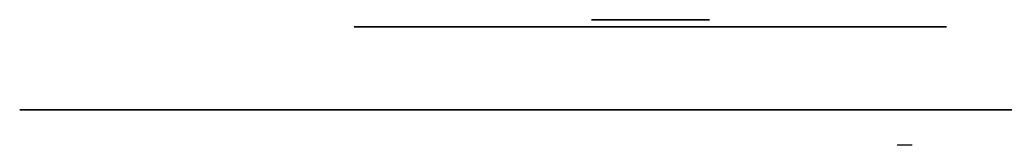
# Model space of a CAD drawing. Units: inches. Extents: x 6.5 to 42.5, y -11.7 to 18.
# Drawn here: x 6.5 to 19, y 16.4 to 18 of the extents above; entities that cross this region are included whole.
import ezdxf

# ---------------------------------------------------------------- set-up
doc = ezdxf.new("R2010")
doc.units = ezdxf.units.IN
doc.header["$MEASUREMENT"] = 0
for name, color, linetype in [('.0000', 50, 'Continuous'), ('.0300', 181, 'Continuous'), ('.0789', 30, 'Continuous'), ('.1303', 152, 'Continuous'), ('.1774', 53, 'Continuous'), ('.3152', 10, 'Continuous'), ('.5239', 92, 'Continuous'), ('.7966', 50, 'Continuous'), ('.8600', 55, 'Continuous'), ('charging symbol', 10, 'Continuous'), ('top', 130, 'Continuous'), ('wire channel reference layer', 9, 'Continuous')]:
    doc.layers.add(name, color=color, linetype=linetype)

# ---------------------------------------------------------------- blocks, each defined once
blk = doc.blocks.new('1')
at = {"layer": '.0000'}
blk.add_lwpolyline([(2656.054, -2195.462, 0.414214), (2656.429, -2195.837), (2660.679, -2195.837, 0.414214), (2661.054, -2195.462), (2661.054, -2191.606, 0.414214), (2660.679, -2191.231), (2656.429, -2191.231, 0.414214), (2656.054, -2191.606)], format="xyb", close=True, dxfattribs=at)
at = {"layer": '.0300'}
for centre in [(2656.999, -2195.857), (2656.999, -2197.826), (2658.968, -2197.826)]:
    blk.add_circle(centre, 0.375, dxfattribs=at)
at = {"layer": '.0789', "color": 32, "true_color": 0xcd6928}
blk.add_lwpolyline([(2660.528, -2196.971), (2660.528, -2195.587), (2656.389, -2195.585), (2656.389, -2198.12, 0.414214), (2656.764, -2198.495), (2659.281, -2198.495, 0.414214), (2659.656, -2198.12), (2659.656, -2197.589), (2660.074, -2197.589), (2660.074, -2198.669), (2659.621, -2198.669, 0.414214), (2659.365, -2198.925), (2659.365, -2200.197, 0.414214), (2659.621, -2200.453), (2661.287, -2200.453, 0.414214), (2661.543, -2200.197), (2661.543, -2198.925, 0.414214), (2661.287, -2198.669), (2660.834, -2198.669), (2660.834, -2197.228, 0.453903), (2660.528, -2196.971)], format="xyb", dxfattribs=at)
at = {"layer": '.1303'}
blk.add_lwpolyline([(2657.076, -2191.457), (2660.032, -2191.457), (2660.029, -2190.869, 0.404865), (2659.67, -2190.49), (2657.448, -2190.49, 0.421264), (2657.076, -2190.876)], format="xyb", close=True, dxfattribs=at)
at = {"layer": '.1774'}
blk.add_lwpolyline([(2662.157, -2197.865, -1), (2661.407, -2197.865), (2660.834, -2197.865), (2660.834, -2197.239, 0.453903), (2660.528, -2196.971), (2660.528, -2195.159), (2661.979, -2195.159, -0.390827), (2662.157, -2195.394), (2662.157, -2197.865)], format="xyb", close=True, dxfattribs=at)
at = {"layer": '.3152'}
blk.add_lwpolyline([(2661.526, -2198.495), (2659.156, -2198.495), (2659.156, -2197.589), (2660.074, -2197.589), (2660.074, -2197.865), (2661.782, -2197.865), (2661.782, -2198.239, -0.414214), (2661.526, -2198.495, -1)], format="xyb", dxfattribs=at)
at = {"layer": '.5239'}
for points in [[(2655.504, -2191.231, 0.414214), (2655.129, -2191.606), (2655.129, -2195.462, 0.414214), (2655.504, -2195.837), (2656.554, -2195.837), (2656.554, -2191.231)], [(2661.979, -2191.606), (2661.979, -2195.462, -0.414214), (2661.604, -2195.837), (2660.528, -2195.837), (2660.528, -2191.231), (2661.604, -2191.231, -0.414214)]]:
    blk.add_lwpolyline(points, format="xyb", close=True, dxfattribs=at)
at = {"layer": '.8600'}
blk.add_lwpolyline([(2654.794, -2198.784), (2662.314, -2198.784), (2662.314, -2190.284), (2654.794, -2190.284)], close=True, dxfattribs=at)
at = {"layer": 'charging symbol'}
blk.add_circle((2658.555, -2193.5), 0.75, dxfattribs=at)
at = {"layer": 'wire channel reference layer'}
for p, q in [((2661.782, -2196.386), (2661.782, -2196.194)), ((2661.878, -2196.29), (2661.686, -2196.29)), ((2661.878, -2197.077), (2661.686, -2197.077)), ((2661.782, -2197.173), (2661.782, -2196.982)), ((2661.782, -2197.961), (2661.782, -2197.769)), ((2661.878, -2197.865), (2661.686, -2197.865))]:
    blk.add_line(p, q, dxfattribs=at)

msp = doc.modelspace()

# ---------------------------------------------------------------- linework, layer by layer
at = {"layer": 'charging symbol', "extrusion": (2.22045e-16, 1, 2.22045e-16)}
msp.add_circle((-14.539, -3.732, 18.017), 0.75, dxfattribs=at)
at = {"layer": 'top', "extrusion": (-7.4988e-33, -1, -6.12323e-17)}
msp.add_circle((24.516, -3.657, -16.875), 17.985, dxfattribs=at)
at = {"layer": 'wire channel reference layer', "extrusion": (2.22045e-16, 1, 2.22045e-16)}
for p, q in [((17.862, 16.427, -7.309), (17.671, 16.427, -7.309)), ((17.862, 16.427, -6.522), (17.671, 16.427, -6.522)), ((17.862, 16.427, -8.096), (17.671, 16.427, -8.096)), ((17.767, 16.427, -7.405), (17.767, 16.427, -7.213)), ((17.767, 16.427, -6.617), (17.767, 16.427, -6.426)), ((17.767, 16.427, -8.192), (17.767, 16.427, -8.001))]:
    msp.add_line(p, q, dxfattribs=at)

# ---------------------------------------------------------------- block references
at = {"layer": '.7966', "extrusion": (7.72618e-16, 1, 6.89104e-17), "xscale": -1}
msp.add_blockref('1', (2644.016, 2189.768, 17.927), dxfattribs=at)

doc.saveas('drawing.dxf')
